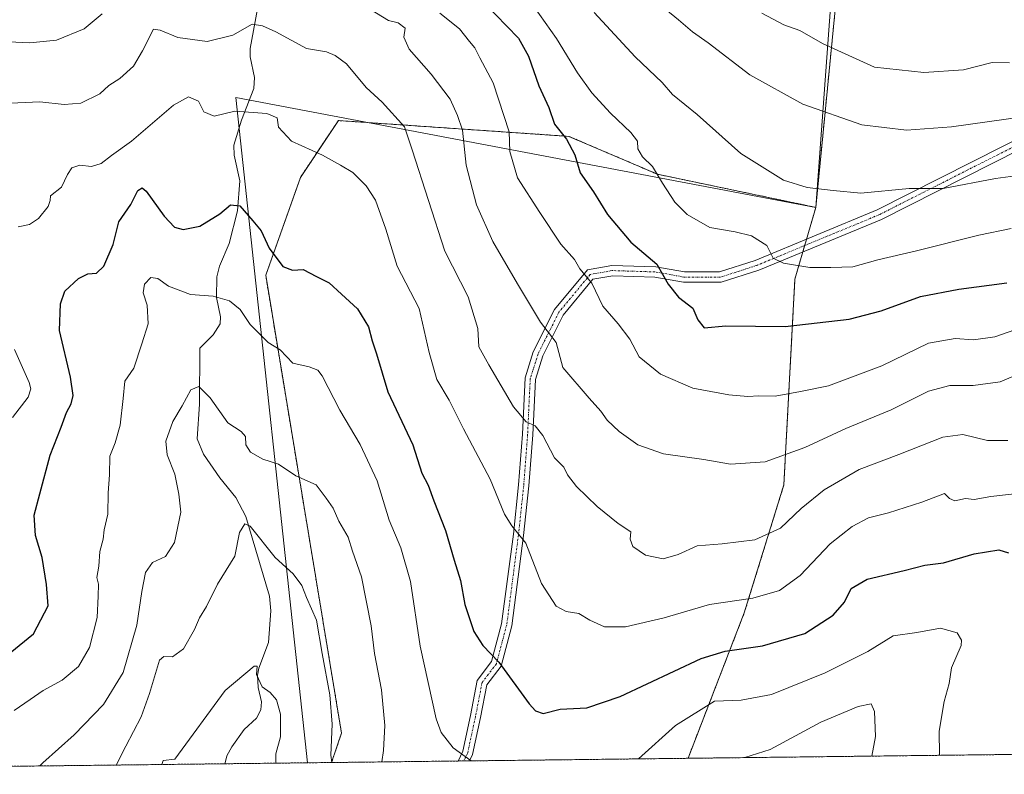
# Model space of a CAD drawing. Units: metres. Extents: x 579848 to 583290, y 4754344 to 4756698.
# Drawn here: x 580062 to 580309, y 4754344 to 4754533 of the extents above; entities that cross this region are included whole.
import ezdxf

# ---------------------------------------------------------------- set-up
doc = ezdxf.new("R2010")
doc.units = ezdxf.units.M
doc.header["$MEASUREMENT"] = 0
doc.linetypes.add('TRAZO_Y_PUNTO', pattern=[1, 0.5, -0.25, 0, -0.25])
doc.linetypes.add('TRAZOS', pattern=[0.75, 0.5, -0.25])
for name, color, linetype, lineweight in [('Arbolado forestal', 92, 'TRAZOS', 0), ('Arbolado forestal CxS', 92, 'Continuous', 0), ('Camino', 19, 'Continuous', 0), ('Camino Cxs', 19, 'Continuous', 0), ('Camino eje', 39, 'TRAZO_Y_PUNTO', 13), ('Comarca CxS', 133, 'Continuous', 0), ('Comunidad Autónoma CxS', 142, 'Continuous', 0), ('Corriente natural lineal', 142, 'Continuous', 13), ('Curva de nivel maestra', 36, 'Continuous', 30), ('Curva de nivel normal', 36, 'Continuous', 0), ('Espacio natural protegido CxS', 2, 'Continuous', 0), ('Municipio', 9, 'Continuous', 13), ('Municipio CxS', 142, 'Continuous', 0), ('Provincia CxS', 1, 'Continuous', 0)]:
    doc.layers.add(name, color=color, linetype=linetype, lineweight=lineweight)

# ---------------------------------------------------------------- blocks, each defined once
blk = doc.blocks.new('*U158')
at = {"layer": 'Curva de nivel normal', "color": 36, "linetype": 'Continuous', "lineweight": 0}
blk.add_polyline3d([(580309.56, 4754427.79, 560), (580304.49, 4754427.84, 560), (580298.29, 4754429.3, 560), (580293.3, 4754428.65, 560), (580282.21, 4754424.27, 560), (580272.26, 4754420.5, 560), (580263.48, 4754415.47, 560), (580257.78, 4754410.76, 560), (580252.53, 4754405.8, 560), (580246.11, 4754402.9, 560), (580237.91, 4754401.86, 560), (580231.69, 4754401.38, 560), (580226.87, 4754399.22, 560), (580223.14, 4754398.16, 560), (580218.68, 4754399.03, 560), (580215.56, 4754401.25, 560), (580214.9, 4754403.09, 560), (580215.06, 4754404.93, 560), (580211.87, 4754407.01, 560), (580206.62, 4754411.24, 560), (580201.38, 4754416.28, 560), (580199.15, 4754419.2, 560), (580198.26, 4754421.16, 560), (580195.87, 4754423.47, 560), (580192.99, 4754429.11, 560), (580191.08, 4754431.51, 560), (580188.77, 4754432.48, 560), (580185.62, 4754436.25, 560), (580179.44, 4754446.84, 560), (580176.96, 4754451.36, 560), (580176.69, 4754455.96, 560), (580174.21, 4754463.89, 560), (580168.39, 4754475.33, 560), (580160.21, 4754500.78, 560), (580158.29, 4754506.53, 560), (580152.67, 4754512.68, 560), (580148.7, 4754516.38, 560), (580143.76, 4754522.33, 560), (580140.86, 4754524.42, 560), (580138.73, 4754525.3, 560), (580133.73, 4754526.14, 560), (580125.99, 4754530.34, 560), (580122.67, 4754531.9, 560), (580120.12, 4754532.29, 560), (580115.22, 4754529.48, 560), (580108.78, 4754527.96, 560), (580101.43, 4754528.91, 560), (580097.06, 4754530.78, 560), (580095.37, 4754531.04, 560), (580092.56, 4754525.56, 560), (580090.31, 4754521.71, 560), (580086.88, 4754518.62, 560), (580084.16, 4754516.87, 560), (580081.88, 4754514.78, 560), (580077.15, 4754512.49, 560), (580072.92, 4754512.13, 560), (580066.82, 4754512.82, 560), (580057.63, 4754512.38, 560)], dxfattribs=at)
blk = doc.blocks.new('*U166')
at = {"layer": 'Curva de nivel normal', "color": 36, "linetype": 'Continuous', "lineweight": 0}
blk.add_polyline3d([(580319, 4754495.22, 585), (580306.52, 4754493.57, 585), (580293.38, 4754491.02, 585), (580284.87, 4754491.08, 585), (580272.7, 4754489.84, 585), (580265.8, 4754490.51, 585), (580259.28, 4754491.26, 585), (580253.32, 4754493.14, 585), (580242.59, 4754499.79, 585), (580231.64, 4754509.6, 585), (580225.5, 4754514.62, 585), (580222.86, 4754517.68, 585), (580216.12, 4754524.11, 585), (580205.86, 4754535.17, 585)], dxfattribs=at)
blk = doc.blocks.new('*U176')
at = {"layer": 'Curva de nivel normal', "color": 36, "linetype": 'Continuous', "lineweight": 0}
blk.add_polyline3d([(580310.38, 4754480.98, 580), (580302.34, 4754479.33, 580), (580286.67, 4754475.4, 580), (580276.99, 4754473.16, 580), (580270.69, 4754471.42, 580), (580265.21, 4754471.22, 580), (580259.89, 4754471.24, 580), (580253.28, 4754472.3, 580), (580250.76, 4754473.6, 580), (580249.11, 4754476.75, 580), (580245.29, 4754479.13, 580), (580241.21, 4754480.17, 580), (580234.85, 4754481.29, 580), (580229.18, 4754484.52, 580), (580226.11, 4754487.58, 580), (580222.94, 4754492.37, 580), (580220.44, 4754496.56, 580), (580217.95, 4754499, 580), (580216.82, 4754500.98, 580), (580216.67, 4754502.9, 580), (580215.08, 4754505.07, 580), (580209.95, 4754509.97, 580), (580205.28, 4754515.05, 580), (580201.69, 4754520.07, 580), (580196.38, 4754528.69, 580), (580190.73, 4754536.7, 580)], dxfattribs=at)
blk = doc.blocks.new('*U178')
at = {"layer": 'Curva de nivel normal', "color": 36, "linetype": 'Continuous', "lineweight": 0}
blk.add_polyline3d([(580167.11, 4754535.07, 570), (580172.06, 4754531.12, 570), (580174.59, 4754527.92, 570), (580175.95, 4754526.38, 570), (580177.18, 4754523.86, 570), (580180.51, 4754517.53, 570), (580184.56, 4754505.26, 570), (580184.71, 4754500.32, 570), (580186.66, 4754493.72, 570), (580192.22, 4754485.06, 570), (580197.51, 4754477.09, 570), (580200.92, 4754473.2, 570), (580202.26, 4754470.85, 570), (580205.3, 4754467.33, 570), (580208.06, 4754461.52, 570), (580211.9, 4754457.08, 570), (580214.8, 4754453.23, 570), (580217.16, 4754448.84, 570), (580222.45, 4754444.46, 570), (580230.56, 4754440.92, 570), (580239.59, 4754439.24, 570), (580244.37, 4754438.86, 570), (580247.15, 4754439.03, 570), (580251.27, 4754438.94, 570), (580257.6, 4754440.13, 570), (580264.57, 4754441.55, 570), (580278, 4754446.59, 570), (580289.67, 4754452.28, 570), (580296.34, 4754453.38, 570), (580301, 4754453.07, 570), (580306.34, 4754453.87, 570), (580311.34, 4754455.61, 570)], dxfattribs=at)
blk = doc.blocks.new('*U179')
at = {"layer": 'Curva de nivel normal', "color": 36, "linetype": 'Continuous', "lineweight": 0}
blk.add_polyline3d([(580310, 4754522.6, 595), (580305.67, 4754522.62, 595), (580298.47, 4754520.85, 595), (580288.54, 4754520.14, 595), (580276.14, 4754521.53, 595), (580268.77, 4754524.87, 595), (580263.11, 4754527.44, 595), (580257.4, 4754530.66, 595), (580253.4, 4754532.09, 595), (580247.92, 4754535.01, 595)], dxfattribs=at)
blk = doc.blocks.new('*U192')
at = {"layer": 'Curva de nivel normal', "color": 36, "linetype": 'Continuous', "lineweight": 0}
blk.add_polyline3d([(580313.95, 4754509.12, 590), (580295.48, 4754506.52, 590), (580284.2, 4754505.66, 590), (580272.97, 4754507.06, 590), (580258.19, 4754512.2, 590), (580244.87, 4754519.55, 590), (580234.43, 4754527.61, 590), (580230.52, 4754530.36, 590), (580227, 4754533.39, 590), (580220.64, 4754538.66, 590)], dxfattribs=at)
blk = doc.blocks.new('*U195')
at = {"layer": 'Curva de nivel normal', "color": 36, "linetype": 'Continuous', "lineweight": 0}
for points in [[(580174.99, 4754347.44, 545), (580170.47, 4754350.74, 545), (580167.47, 4754354.53, 545), (580166.26, 4754357.98, 545), (580162.25, 4754376.2, 545), (580159.75, 4754392.45, 545), (580157.33, 4754400.88, 545), (580154.44, 4754407.85, 545), (580151.4, 4754417.69, 545), (580147.14, 4754426.85, 545), (580142.04, 4754435.47, 545), (580137.68, 4754444.07, 545), (580136.55, 4754445.48, 545), (580134.34, 4754446.31, 545), (580130.26, 4754447.18, 545), (580127.14, 4754450.56, 545), (580124.1, 4754452.39, 545), (580119.58, 4754456.9, 545), (580117.08, 4754460.72, 545), (580114.4, 4754462.88, 545), (580110.33, 4754464.04, 545), (580104.62, 4754464.41, 545), (580099.08, 4754466.57, 545), (580096.4, 4754468.44, 545), (580094.64, 4754468.74, 545), (580093.06, 4754467.05, 545), (580092.77, 4754464.88, 545), (580093.72, 4754461.76, 545), (580094.05, 4754457.06, 545), (580092.39, 4754452.07, 545), (580090.44, 4754445.96, 545), (580088.19, 4754442.69, 545), (580087.72, 4754438.35, 545), (580087.03, 4754431.69, 545), (580085.77, 4754427.24, 545), (580084.42, 4754423.92, 545), (580084.33, 4754419.24, 545), (580083.98, 4754414.69, 545), (580083.88, 4754409.35, 545), (580082.97, 4754405.41, 545), (580082.71, 4754403.07, 545), (580081.91, 4754399.93, 545), (580081.61, 4754396.3, 545), (580081.14, 4754393.48, 545), (580081.53, 4754391.78, 545), (580081.46, 4754388.72, 545), (580081.26, 4754383.41, 545), (580079.26, 4754375.87, 545), (580076.53, 4754371.1, 545), (580072.44, 4754367.65, 545), (580067.66, 4754365.07, 545), (580064.42, 4754362.86, 545), (580060.43, 4754360.11, 545)], [(580292.45, 4754348.83, 545), (580292.4, 4754348.96, 545), (580292.35, 4754354.85, 545), (580293.59, 4754362.35, 545), (580294.86, 4754366.86, 545), (580295.45, 4754370.75, 545), (580297.85, 4754376.38, 545), (580297.99, 4754377.74, 545), (580296.83, 4754379.52, 545), (580292.72, 4754380.77, 545), (580286.74, 4754379.66, 545), (580280.78, 4754378.8, 545), (580274.46, 4754374.91, 545), (580263.78, 4754369.51, 545), (580250.34, 4754364.06, 545), (580242.67, 4754362.7, 545), (580236, 4754362.44, 545), (580226.25, 4754356.34, 545), (580217, 4754347.94, 545)]]:
    blk.add_polyline3d(points, dxfattribs=at)
blk = doc.blocks.new('*U203')
at = {"layer": 'Curva de nivel normal', "color": 36, "linetype": 'Continuous', "lineweight": 0}
for points in [[(580060.03, 4754433.56, 555), (580063.9, 4754438.69, 555), (580064.61, 4754440.74, 555), (580064.13, 4754442.35, 555), (580060.46, 4754450.69, 555)], [(580061.43, 4754481.47, 555), (580064.27, 4754481.99, 555), (580066.52, 4754483.48, 555), (580068.9, 4754486.52, 555), (580069.45, 4754488.03, 555), (580069.52, 4754489.24, 555), (580072.25, 4754491.37, 555), (580073.75, 4754494.57, 555), (580074.85, 4754496.27, 555), (580076.88, 4754496.94, 555), (580079.76, 4754496.56, 555), (580082.22, 4754497.31, 555), (580084.8, 4754499.33, 555), (580089.84, 4754502.94, 555), (580100.4, 4754511.93, 555), (580104.14, 4754514.01, 555), (580106.59, 4754512.94, 555), (580107.97, 4754510.32, 555), (580110.52, 4754509.23, 555), (580115.71, 4754510.49, 555), (580123.8, 4754509.86, 555), (580126.34, 4754508.74, 555), (580126.71, 4754506.4, 555), (580129.93, 4754502.95, 555), (580137.72, 4754499.4, 555), (580142.23, 4754496.91, 555), (580145.34, 4754495.02, 555), (580148.71, 4754491.7, 555), (580151.05, 4754488.09, 555), (580153.64, 4754480.82, 555), (580156.46, 4754471.6, 555), (580161.96, 4754460.97, 555), (580164.46, 4754449.91, 555), (580166.4, 4754443.15, 555), (580169.49, 4754437.94, 555), (580173.1, 4754430.78, 555), (580179.78, 4754418.13, 555), (580183.39, 4754409.34, 555), (580185.18, 4754406.41, 555), (580188.67, 4754402.06, 555), (580192.67, 4754391.98, 555), (580196.3, 4754386.24, 555), (580198.81, 4754384.9, 555), (580202.04, 4754384.39, 555), (580204.74, 4754382.75, 555), (580208.47, 4754381.09, 555), (580213.74, 4754381.06, 555), (580223.42, 4754383.32, 555), (580234.78, 4754386.64, 555), (580245.67, 4754388.24, 555), (580252.34, 4754390.15, 555), (580257.52, 4754393.93, 555), (580265.06, 4754401.86, 555), (580270.52, 4754406.26, 555), (580274.67, 4754408.44, 555), (580279.67, 4754409.7, 555), (580288, 4754412.36, 555), (580293.68, 4754414.5, 555), (580294.91, 4754413.3, 555), (580296.32, 4754412.66, 555), (580299, 4754413.28, 555), (580301.12, 4754413, 555), (580305.34, 4754413.79, 555), (580312.67, 4754414.62, 555)]]:
    blk.add_polyline3d(points, dxfattribs=at)
blk = doc.blocks.new('*U207')
at = {"layer": 'Curva de nivel normal', "color": 36, "linetype": 'Continuous', "lineweight": 0}
for points in [[(580066.85, 4754346.15, 540), (580067.56, 4754346.98, 540), (580075.42, 4754353.96, 540), (580082.79, 4754361.6, 540), (580087.7, 4754369.58, 540), (580091.17, 4754381.52, 540), (580092.46, 4754389.96, 540), (580093.38, 4754394.7, 540), (580095.11, 4754397.23, 540), (580098.32, 4754398.68, 540), (580100.64, 4754402.2, 540), (580102.22, 4754409.82, 540), (580101.67, 4754414.33, 540), (580100.72, 4754419.41, 540), (580098.79, 4754424.23, 540), (580098.47, 4754427.64, 540), (580100.17, 4754432.56, 540), (580102.57, 4754436.54, 540), (580104.67, 4754440.49, 540), (580106.75, 4754441.4, 540), (580109.58, 4754438.5, 540), (580113.96, 4754432.29, 540), (580117.34, 4754430.11, 540), (580118.42, 4754428.8, 540), (580118.46, 4754426.71, 540), (580119.69, 4754424.9, 540), (580122.78, 4754423.1, 540), (580126.67, 4754421.86, 540), (580131.04, 4754418.92, 540), (580136.13, 4754416.72, 540), (580138.64, 4754413.35, 540), (580140.36, 4754410.81, 540), (580141.85, 4754407.56, 540), (580144.2, 4754403.55, 540), (580145.24, 4754400.02, 540), (580147.54, 4754393.63, 540), (580149.9, 4754381.3, 540), (580150.73, 4754374.37, 540), (580152.49, 4754365.22, 540), (580153.33, 4754356.34, 540), (580153.01, 4754350.02, 540), (580152.57, 4754347.17, 540)], [(580243.59, 4754348.25, 540), (580249.96, 4754350.3, 540), (580262.72, 4754357.13, 540), (580272.06, 4754361.08, 540), (580275.29, 4754361.74, 540), (580276.1, 4754359.84, 540), (580276.43, 4754353.54, 540), (580275.49, 4754348.63, 540)]]:
    blk.add_polyline3d(points, dxfattribs=at)
blk = doc.blocks.new('*U211')
at = {"layer": 'Curva de nivel normal', "color": 36, "linetype": 'Continuous', "lineweight": 0}
for points in [[(580057.34, 4754527.97, 565), (580064.34, 4754527.62, 565), (580071, 4754528.26, 565), (580078, 4754531.07, 565), (580082.46, 4754534.87, 565)], [(580149.72, 4754536, 565), (580154.25, 4754533.22, 565), (580156.71, 4754532.63, 565), (580158.45, 4754531.26, 565), (580158.08, 4754529.05, 565), (580159.48, 4754525.98, 565), (580165, 4754519.73, 565), (580169.72, 4754513.46, 565), (580171.6, 4754509.35, 565), (580172.81, 4754505.69, 565), (580173.78, 4754496.94, 565), (580176.34, 4754486.91, 565), (580180.4, 4754477.75, 565), (580186.6, 4754467.13, 565), (580192.4, 4754457.47, 565), (580196.32, 4754452.37, 565), (580197.99, 4754446.1, 565), (580204.58, 4754438.44, 565), (580207.48, 4754435.2, 565), (580209.11, 4754432.88, 565), (580212.13, 4754430.04, 565), (580216.76, 4754426.72, 565), (580223.24, 4754424.51, 565), (580233.32, 4754423.07, 565), (580240.02, 4754421.85, 565), (580248.76, 4754422.43, 565), (580258.66, 4754426.02, 565), (580268.97, 4754430.86, 565), (580280.33, 4754435.53, 565), (580289.67, 4754440.23, 565), (580295, 4754441.59, 565), (580300.86, 4754441.58, 565), (580307.68, 4754442.52, 565), (580321.09, 4754448.2, 565)]]:
    blk.add_polyline3d(points, dxfattribs=at)
blk = doc.blocks.new('*U226')
at = {"layer": 'Curva de nivel maestra', "color": 36, "linetype": 'Continuous', "lineweight": 30}
blk.add_polyline3d([(580178.42, 4754537.47, 575), (580183.95, 4754531.77, 575), (580186.87, 4754528.79, 575), (580189.41, 4754524.24, 575), (580191.94, 4754516.82, 575), (580194.48, 4754511.38, 575), (580195.93, 4754507.15, 575), (580198.88, 4754503.44, 575), (580200.96, 4754499.46, 575), (580202.36, 4754495, 575), (580205.72, 4754490.22, 575), (580209.18, 4754484.53, 575), (580215.02, 4754477.55, 575), (580221.6, 4754472.02, 575), (580224.37, 4754467.02, 575), (580227.03, 4754463.75, 575), (580230.6, 4754460.98, 575), (580231.88, 4754458.12, 575), (580233.44, 4754456.12, 575), (580238.89, 4754456.57, 575), (580253.77, 4754456.46, 575), (580269.77, 4754458.24, 575), (580277.83, 4754460.32, 575), (580287.66, 4754463.94, 575), (580297.25, 4754465.76, 575), (580309.34, 4754467.37, 575)], dxfattribs=at)
blk = doc.blocks.new('*U228')
at = {"layer": 'Curva de nivel maestra', "color": 36, "linetype": 'Continuous', "lineweight": 30}
blk.add_polyline3d([(580057.19, 4754372.7, 550), (580065.24, 4754379.27, 550), (580068.94, 4754386.35, 550), (580068.53, 4754391.69, 550), (580067.39, 4754398.49, 550), (580065.76, 4754403.96, 550), (580065.43, 4754409.11, 550), (580066.85, 4754414.43, 550), (580069.42, 4754424.14, 550), (580072.23, 4754431.19, 550), (580073.54, 4754434.81, 550), (580074.7, 4754437.02, 550), (580075.17, 4754439.12, 550), (580074.5, 4754443.73, 550), (580071.79, 4754455.38, 550), (580072.03, 4754462.09, 550), (580073.1, 4754465.29, 550), (580076.58, 4754468.49, 550), (580078.84, 4754469.65, 550), (580081.05, 4754469.81, 550), (580082.93, 4754471.56, 550), (580085.22, 4754476.96, 550), (580086.62, 4754482.69, 550), (580089.68, 4754487.02, 550), (580091.45, 4754490.54, 550), (580092.51, 4754491.24, 550), (580093.47, 4754490.4, 550), (580098, 4754484.09, 550), (580100.61, 4754481.36, 550), (580102.78, 4754480.8, 550), (580106.94, 4754481.57, 550), (580111.98, 4754484.71, 550), (580114.66, 4754486.94, 550), (580117, 4754486.66, 550), (580120.28, 4754482.91, 550), (580122.32, 4754480.43, 550), (580124.37, 4754476.11, 550), (580127.76, 4754471.44, 550), (580130.17, 4754470.57, 550), (580132.85, 4754470.74, 550), (580136.26, 4754469, 550), (580139.37, 4754467.38, 550), (580142.49, 4754464.51, 550), (580146.49, 4754460.84, 550), (580149.28, 4754456.3, 550), (580150.19, 4754452.8, 550), (580151.23, 4754449.59, 550), (580154.07, 4754440.02, 550), (580160.35, 4754426.69, 550), (580162.66, 4754419.64, 550), (580164.21, 4754416.6, 550), (580165.63, 4754412.64, 550), (580168.56, 4754405.24, 550), (580170.72, 4754397.77, 550), (580172.3, 4754392.7, 550), (580173.44, 4754386.69, 550), (580175.68, 4754379.88, 550), (580177.97, 4754376.38, 550), (580181.91, 4754372.23, 550), (580189.53, 4754361.78, 550), (580191.12, 4754359.95, 550), (580193.05, 4754359.34, 550), (580197.34, 4754360.43, 550), (580204, 4754360.77, 550), (580212.34, 4754363.56, 550), (580232.67, 4754373.16, 550), (580238.72, 4754374.92, 550), (580248.08, 4754376.3, 550), (580258.66, 4754379.39, 550), (580265.76, 4754383.97, 550), (580268.62, 4754387.26, 550), (580270.32, 4754390.66, 550), (580274.32, 4754392.99, 550), (580283.61, 4754395.23, 550), (580288.74, 4754396.54, 550), (580293.46, 4754397.15, 550), (580301.1, 4754399.38, 550), (580307.35, 4754400.37, 550), (580309.72, 4754399.66, 550)], dxfattribs=at)

msp = doc.modelspace()

# ---------------------------------------------------------------- linework, layer by layer
at = {"layer": 'Arbolado forestal', "color": 92, "linetype": 'TRAZOS', "lineweight": 0}
for points in [[(580626.68, 4754691.07, 657.79), (580577.77, 4754714.15, 650.59), (580550.66, 4754726.94, 647.56), (580502.07, 4754735.51, 637.33), (580472.06, 4754718.37, 628.22), (580465.49, 4754716.09, 627.62), (580429.32, 4754703.58, 627.8), (580411.82, 4754687.9, 626.36), (580412.02, 4754659.09, 619.15), (580415.31, 4754607.18, 607.96), (580420.03, 4754600.74, 605.56), (580421.72, 4754598.44, 604.86), (580423.41, 4754596.13, 603.82), (580431.62, 4754584.92, 599.36), (580430.59, 4754574.13, 601.81), (580430.3, 4754571.05, 601.56), (580430, 4754567.97, 601.16), (580428.45, 4754551.66, 599.32), (580415.77, 4754544.53, 597.86), (580366.66, 4754552.45, 604.72), (580338.03, 4754566.19, 615.02), (580289.83, 4754577.8, 614), (580269.23, 4754565.92, 607.8), (580261.41, 4754486.32, 583.85)], [(580261.41, 4754486.32, 583.85), (580221.7, 4754494.63, 579.87), (580199.52, 4754504.13, 575.09), (580141.7, 4754508.09, 556.71), (580132.19, 4754493.84, 553.22), (580123.48, 4754469.28, 548.54), (580142.49, 4754354.42, 535.79), (580140.02, 4754347.02, 535.03)], [(580229.38, 4754348.08, 541.27), (580243.5, 4754384.61, 553.51), (580253.42, 4754416.72, 562.74), (580256.18, 4754468.31, 578.78), (580258.16, 4754475.12, 580.76), (580258.62, 4754476.72, 581.09), (580259.09, 4754478.32, 581.42), (580261.41, 4754486.32, 583.85)], [(580694.68, 4754353.6, 569.68), (580477.77, 4754351.03, 536.46), (580229.38, 4754348.08, 541.27)], [(580140.02, 4754347.02, 535.03), (580113.31, 4754346.71, 526.98), (579993.02, 4754345.28, 538.63), (579916.55, 4754344.37, 556.01)], [(580229.38, 4754348.08, 541.27), (580174.61, 4754347.43, 544.79), (580173.16, 4754347.42, 544.62), (580171.71, 4754347.4, 544.45), (580140.02, 4754347.02, 535.03)]]:
    msp.add_polyline3d(points, dxfattribs=at)
at = {"layer": 'Arbolado forestal CxS', "color": 92, "linetype": 'Continuous', "lineweight": 0}
for points in [[(580338.03, 4754566.19, 615.02), (580289.83, 4754577.8, 614), (580269.23, 4754565.92, 607.8), (580261.41, 4754486.32, 583.85), (580221.7, 4754494.63, 579.87), (580199.53, 4754504.13, 575.09), (580141.7, 4754508.09, 556.71), (580132.19, 4754493.84, 553.22), (580123.48, 4754469.28, 548.54), (580142.49, 4754354.42, 535.79), (580140.02, 4754347.02, 535.03), (579916.55, 4754344.37, 556.01), (579924.35, 4754416.93, 563.61), (579939.74, 4754474.27, 567.78), (579936.11, 4754526.99, 578.04), (579925.71, 4754554.22, 583.22), (579917.89, 4754576.4, 588.21), (579915.85, 4754591.63, 592.75), (579918.02, 4754600, 595.75), (579922.62, 4754617.75, 600.61), (579931.17, 4754657.87, 608.38), (579941.61, 4754699.27, 624.68), (579950.81, 4754738.13, 639.98)], [(580694.68, 4754353.6, 569.68), (580229.38, 4754348.08, 541.27), (580243.5, 4754384.61, 553.51), (580253.42, 4754416.72, 562.74), (580256.18, 4754468.31, 578.78), (580261.41, 4754486.32, 583.85), (580269.23, 4754565.92, 607.8), (580289.83, 4754577.8, 614), (580338.03, 4754566.19, 615.02)]]:
    msp.add_polyline3d(points, dxfattribs=at)
msp.add_polyline3d([(580261.41, 4754486.32, 583.85), (580256.18, 4754468.31, 578.78), (580253.42, 4754416.72, 562.74), (580243.5, 4754384.61, 553.51), (580229.38, 4754348.08, 541.27), (580140.02, 4754347.02, 535.03), (580142.49, 4754354.42, 535.79), (580123.48, 4754469.28, 548.54), (580132.19, 4754493.84, 553.22), (580141.7, 4754508.09, 556.71), (580199.53, 4754504.13, 575.09), (580221.7, 4754494.63, 579.87), (580261.41, 4754486.32, 583.85)], close=True, dxfattribs=at)
at = {"layer": 'Camino', "color": 19, "linetype": 'Continuous', "lineweight": 0}
for points in [[(580171.71, 4754347.4, 544.45), (580172.89, 4754349.85, 545), (580174.82, 4754358.83, 546.67), (580176.51, 4754367.61, 548.34), (580180.13, 4754372.38, 549.52), (580182.65, 4754381.85, 551.45), (580185.58, 4754404.29, 554.61), (580186.89, 4754416.67, 556.62), (580187.86, 4754429.37, 558.97), (580188.52, 4754443.57, 561.9), (580190.57, 4754450.03, 563.54), (580195.9, 4754460.71, 566.57), (580204.14, 4754470.67, 569.91), (580210.3, 4754471.75, 571.43), (580221.31, 4754471.42, 574.71), (580228.48, 4754470.12, 576.27), (580237.3, 4754470.12, 577.48), (580246.2, 4754472.98, 579.11), (580276.81, 4754485.68, 583.58), (580332.19, 4754513.69, 591.48)], [(580333.58, 4754511.48, 591.16), (580277.9, 4754483.31, 583.23), (580247.1, 4754470.53, 578.98), (580237.71, 4754467.52, 577.14), (580228.24, 4754467.52, 575.69), (580221.04, 4754468.83, 574.16), (580210.49, 4754469.15, 571.36), (580205.54, 4754468.27, 569.74), (580198.1, 4754459.28, 566.6), (580192.98, 4754449.05, 563.85), (580191.1, 4754443.11, 562.23), (580190.46, 4754429.21, 559.33), (580189.47, 4754416.43, 556.92), (580188.16, 4754403.99, 555.06), (580185.21, 4754381.35, 551.83), (580182.51, 4754371.22, 549.71), (580178.95, 4754366.52, 548.62), (580177.37, 4754358.31, 547.02), (580175.37, 4754349, 545.13), (580174.62, 4754347.43, 544.79)], [(580174.62, 4754347.43, 544.79), (580171.71, 4754347.4, 544.45)]]:
    msp.add_polyline3d(points, dxfattribs=at)
at = {"layer": 'Camino Cxs', "color": 19, "linetype": 'Continuous', "lineweight": 0}
msp.add_polyline3d([(580333.58, 4754511.48, 591.16), (580277.9, 4754483.31, 583.23), (580247.1, 4754470.53, 578.98), (580237.71, 4754467.52, 577.14), (580228.24, 4754467.52, 575.69), (580221.04, 4754468.83, 574.16), (580210.49, 4754469.15, 571.36), (580205.54, 4754468.27, 569.74), (580198.1, 4754459.28, 566.6), (580192.98, 4754449.05, 563.85), (580191.1, 4754443.11, 562.23), (580190.46, 4754429.21, 559.33), (580189.47, 4754416.43, 556.92), (580188.16, 4754403.99, 555.06), (580185.21, 4754381.35, 551.83), (580182.51, 4754371.22, 549.71), (580178.95, 4754366.52, 548.62), (580177.37, 4754358.31, 547.02), (580175.37, 4754349, 545.13), (580174.62, 4754347.43, 544.79), (580171.71, 4754347.4, 544.45), (580172.89, 4754349.85, 545), (580174.82, 4754358.83, 546.67), (580176.51, 4754367.61, 548.34), (580180.13, 4754372.38, 549.52), (580182.65, 4754381.85, 551.45), (580185.58, 4754404.29, 554.61), (580186.89, 4754416.67, 556.62), (580187.86, 4754429.37, 558.97), (580188.52, 4754443.57, 561.9), (580190.57, 4754450.03, 563.54), (580195.9, 4754460.71, 566.57), (580204.14, 4754470.67, 569.91), (580210.3, 4754471.75, 571.43), (580221.31, 4754471.42, 574.71), (580228.48, 4754470.12, 576.27), (580237.3, 4754470.12, 577.48), (580246.2, 4754472.98, 579.11), (580276.81, 4754485.68, 583.58), (580332.19, 4754513.69, 591.48)], dxfattribs=at)
at = {"layer": 'Camino eje', "color": 39, "linetype": 'TRAZO_Y_PUNTO', "lineweight": 13}
msp.add_polyline3d([(580332.89, 4754512.59, 591.33), (580277.36, 4754484.49, 583.43), (580246.65, 4754471.76, 579.07), (580237.51, 4754468.82, 577.36), (580228.36, 4754468.82, 575.98), (580221.17, 4754470.12, 574.43), (580210.39, 4754470.45, 571.39), (580204.84, 4754469.47, 569.82), (580197, 4754460, 566.63), (580191.77, 4754449.54, 563.75), (580189.81, 4754443.34, 562.07), (580189.16, 4754429.29, 559.15), (580188.18, 4754416.55, 556.77), (580186.87, 4754404.14, 554.81), (580183.93, 4754381.6, 551.63), (580181.32, 4754371.8, 549.54), (580177.73, 4754367.07, 548.46), (580176.09, 4754358.57, 546.78), (580174.13, 4754349.43, 545.07), (580173.16, 4754347.42, 544.62)], dxfattribs=at)
at = {"layer": 'Comarca CxS', "color": 133, "linetype": 'Continuous', "lineweight": 0}
for points in [[(583290.13, 4754384.4, 731.17), (580958.84, 4754356.74, 567.28), (580133.94, 4754346.95, 532.61), (579890.43, 4754344.06, 555.25), (579863.45, 4756657.51, 1094.18), (580065.39, 4756659.91, 1089.03), (580105.1, 4756606.21, 1087.1), (580105.1, 4756606.21, 1087.1), (580760.09, 4756438.73, 1073.51), (580759.82, 4756442.93, 1073.59), (580931.26, 4756435.83, 1066.69), (580952.67, 4756432.78, 1066.8), (580956.11, 4756432.04, 1067.26), (580988.34, 4756429.94, 1068.11), (581047.45, 4756424.58, 1068.23), (581090.65, 4756418.61, 1066.77), (581158.95, 4756406.87, 1063.62)], [(583290.13, 4754384.4, 731.17), (580958.84, 4754356.74, 567.28), (580133.94, 4754346.95, 532.61), (579890.43, 4754344.06, 555.25), (579863.45, 4756657.51, 1094.18), (580065.39, 4756659.91, 1089.03), (580105.1, 4756606.21, 1087.1), (580105.1, 4756606.21, 1087.1), (580760.09, 4756438.73, 1073.51), (580759.82, 4756442.93, 1073.59), (580931.26, 4756435.82, 1066.69), (580952.67, 4756432.78, 1066.8), (580956.11, 4756432.04, 1067.26), (580988.34, 4756429.94, 1068.11), (581047.45, 4756424.58, 1068.23), (581090.65, 4756418.61, 1066.77), (581158.95, 4756406.87, 1063.62)]]:
    msp.add_polyline3d(points, dxfattribs=at)
at = {"layer": 'Comunidad Autónoma CxS', "color": 142, "linetype": 'Continuous', "lineweight": 0}
msp.add_polyline3d([(583290.13, 4754384.4, 731.17), (579890.43, 4754344.06, 555.25), (579863.45, 4756657.51, 1094.18), (583261.98, 4756697.86, 1108.72), (583290.13, 4754384.4, 731.17)], close=True, dxfattribs=at)
msp.add_polyline3d([(583290.13, 4754384.4, 731.17), (579890.43, 4754344.06, 555.25), (579863.45, 4756657.51, 1094.18), (583261.98, 4756697.86, 1108.72), (583290.13, 4754384.4, 731.17)], close=True, dxfattribs=at)
at = {"layer": 'Corriente natural lineal', "color": 142, "linetype": 'Continuous', "lineweight": 13}
msp.add_polyline3d([(580121.45, 4754536.13, 560.64), (580119.61, 4754526.19, 558.43), (580119.59, 4754524.09, 557.91), (580120.66, 4754518.92, 556.2), (580120.54, 4754516.15, 555.93), (580117.38, 4754508.18, 553.99), (580115.46, 4754501.9, 552.27), (580115.54, 4754499.38, 551.48), (580117, 4754493, 550.19), (580116.45, 4754485.44, 549.13), (580114.35, 4754477.26, 548.22), (580111.89, 4754471.55, 546.82), (580111.2, 4754468.89, 546.62), (580111.13, 4754463.73, 544.62), (580112.14, 4754458.84, 543.49), (580112.03, 4754457.09, 543.15), (580110.31, 4754454.33, 542.3), (580107, 4754451, 540.89), (580106.9, 4754436.95, 538.96), (580106.28, 4754428.25, 538.01), (580107.92, 4754424.43, 537.36), (580111.97, 4754418.48, 535.77), (580115.99, 4754413.53, 535.54), (580118.47, 4754408.78, 535.51), (580124.41, 4754388.74, 532.63), (580124.78, 4754385.09, 532.31), (580124.15, 4754377.14, 531.31), (580121.74, 4754370.72, 530.12), (580121.43, 4754368.91, 530.17), (580121.56, 4754365.82, 529.59), (580122.4, 4754362.21, 528.99), (580122.3, 4754360.23, 528.66), (580121.21, 4754358.12, 528.23), (580118.09, 4754355.3, 527.96), (580114.98, 4754350.99, 527.31), (580113.71, 4754348.71, 527.04), (580113.3, 4754346.94, 526.98), (580113.31, 4754346.7, 526.98)], dxfattribs=at)
at = {"layer": 'Curva de nivel normal', "color": 36, "linetype": 'Continuous', "lineweight": 0}
for points in [[(580086.02, 4754346.38, 535), (580088.39, 4754351.11, 535), (580092.25, 4754358.47, 535), (580094.32, 4754364.35, 535), (580096.87, 4754372.7, 535), (580097.96, 4754373.63, 535), (580100.15, 4754373.5, 535), (580102.86, 4754375.58, 535), (580105.61, 4754380.39, 535), (580106.9, 4754383.3, 535), (580108.67, 4754386.15, 535), (580111.37, 4754391.74, 535), (580115.76, 4754398.76, 535), (580116.93, 4754404.7, 535), (580118.25, 4754406.91, 535), (580119.61, 4754406.36, 535), (580125.86, 4754398.47, 535), (580130.34, 4754394.34, 535), (580132.58, 4754391.42, 535), (580133.74, 4754388.41, 535), (580136.2, 4754382.75, 535), (580137.65, 4754374.37, 535), (580139.59, 4754363.97, 535), (580140.18, 4754356.65, 535), (580139.84, 4754348.86, 535), (580140.03, 4754347.02, 535)], [(580097.41, 4754346.52, 530), (580097.8, 4754347.49, 530), (580100.67, 4754347.9, 530), (580113.34, 4754365.06, 530), (580120.62, 4754371.19, 530), (580121.34, 4754371.2, 530), (580121.16, 4754369.14, 530), (580122.62, 4754366.01, 530), (580124.61, 4754364.59, 530), (580126.2, 4754362.76, 530), (580127.2, 4754359.15, 530), (580127.17, 4754353.47, 530), (580126.05, 4754349.16, 530), (580126.05, 4754346.86, 530)]]:
    msp.add_polyline3d(points, dxfattribs=at)
at = {"layer": 'Espacio natural protegido CxS', "color": 2, "linetype": 'Continuous', "lineweight": 0}
msp.add_polyline3d([(583290.13, 4754384.4, 731.17), (579890.43, 4754344.06, 555.25), (579863.45, 4756657.51, 1094.18), (583261.98, 4756697.86, 1108.72), (583290.13, 4754384.4, 731.17)], close=True, dxfattribs=at)
msp.add_polyline3d([(583290.13, 4754384.4, 731.17), (579890.43, 4754344.06, 555.25), (579863.45, 4756657.51, 1094.18), (583261.98, 4756697.86, 1108.72), (583290.13, 4754384.4, 731.17)], close=True, dxfattribs=at)
at = {"layer": 'Municipio', "color": 9, "linetype": 'Continuous', "lineweight": 13}
msp.add_polyline3d([(580133.94, 4754346.95, 532.61), (580115.98, 4754513.87, 555.56), (580261.4, 4754486.28, 583.84), (580292.26, 4754907.21, 722.44), (580296.06, 4755055.66, 802.79), (580296.05, 4755115, 850.43), (580300.54, 4755195.6, 899.4), (580301.26, 4755204.62, 899.82), (580311.12, 4755335.44, 917.62), (580299.06, 4755585.83, 957.03), (580816.26, 4755574.84, 937), (580806.83, 4755950.16, 985)], dxfattribs=at)
msp.add_polyline3d([(580133.94, 4754346.95, 532.61), (580115.98, 4754513.87, 555.56), (580261.4, 4754486.28, 583.84), (580292.26, 4754907.21, 722.44), (580296.06, 4755055.66, 802.79), (580296.05, 4755115, 850.43), (580300.54, 4755195.6, 899.4), (580301.26, 4755204.62, 899.82), (580311.12, 4755335.44, 917.62), (580299.06, 4755585.83, 957.03), (580816.26, 4755574.84, 937), (580806.83, 4755950.16, 985)], dxfattribs=at)
at = {"layer": 'Municipio CxS', "color": 142, "linetype": 'Continuous', "lineweight": 0}
msp.add_polyline3d([(580760.09, 4756438.73, 1073.51), (580806.83, 4755950.16, 985), (580816.26, 4755574.84, 937), (580299.06, 4755585.83, 957.03), (580311.12, 4755335.44, 917.62), (580301.26, 4755204.62, 899.82), (580300.54, 4755195.6, 899.4), (580296.05, 4755115, 850.43), (580296.06, 4755055.66, 802.79), (580292.26, 4754907.21, 722.44), (580261.4, 4754486.28, 583.84), (580115.98, 4754513.87, 555.56), (580133.94, 4754346.95, 532.61), (579890.43, 4754344.06, 555.25), (579863.45, 4756657.51, 1094.18), (580065.39, 4756659.91, 1089.03), (580105.1, 4756606.21, 1087.1), (580760.09, 4756438.73, 1073.51)], close=True, dxfattribs=at)
msp.add_polyline3d([(580760.09, 4756438.73, 1073.51), (580806.83, 4755950.16, 985), (580816.26, 4755574.84, 937), (580299.06, 4755585.83, 957.03), (580311.12, 4755335.44, 917.62), (580301.26, 4755204.62, 899.82), (580300.54, 4755195.6, 899.4), (580296.05, 4755115, 850.43), (580296.06, 4755055.66, 802.79), (580292.26, 4754907.21, 722.44), (580261.4, 4754486.28, 583.84), (580115.98, 4754513.87, 555.56), (580133.94, 4754346.95, 532.61), (579890.43, 4754344.06, 555.25), (579863.45, 4756657.51, 1094.18), (580065.39, 4756659.91, 1089.03), (580105.1, 4756606.21, 1087.1), (580760.09, 4756438.73, 1073.51)], close=True, dxfattribs=at)
msp.add_polyline3d([(580958.84, 4754356.74, 567.28), (580133.94, 4754346.95, 532.61), (580115.98, 4754513.87, 555.56), (580261.4, 4754486.28, 583.84), (580292.26, 4754907.21, 722.44), (580296.06, 4755055.66, 802.79), (580296.05, 4755115, 850.43), (580300.54, 4755195.6, 899.4), (580301.26, 4755204.62, 899.82), (580311.12, 4755335.44, 917.62), (580299.06, 4755585.83, 957.03)], dxfattribs=at)
msp.add_polyline3d([(580958.84, 4754356.74, 567.28), (580133.94, 4754346.95, 532.61), (580115.98, 4754513.87, 555.56), (580261.4, 4754486.28, 583.84), (580292.26, 4754907.21, 722.44), (580296.06, 4755055.66, 802.79), (580296.05, 4755115, 850.43), (580300.54, 4755195.6, 899.4), (580301.26, 4755204.62, 899.82), (580311.12, 4755335.44, 917.62), (580299.06, 4755585.83, 957.03)], dxfattribs=at)
at = {"layer": 'Provincia CxS', "color": 1, "linetype": 'Continuous', "lineweight": 0}
msp.add_polyline3d([(583290.13, 4754384.4, 731.17), (579890.43, 4754344.06, 555.25), (579863.45, 4756657.51, 1094.18), (583261.98, 4756697.86, 1108.72), (583290.13, 4754384.4, 731.17)], close=True, dxfattribs=at)
msp.add_polyline3d([(583290.13, 4754384.4, 731.17), (579890.43, 4754344.06, 555.25), (579863.45, 4756657.51, 1094.18), (583261.98, 4756697.86, 1108.72), (583290.13, 4754384.4, 731.17)], close=True, dxfattribs=at)

# ---------------------------------------------------------------- block references
at = {"layer": 'Curva de nivel maestra', "color": 36, "linetype": 'Continuous', "lineweight": 30}
for name in ['*U226', '*U228']:
    msp.add_blockref(name, (0, 0), dxfattribs=at)
at = {"layer": 'Curva de nivel normal', "color": 36, "linetype": 'Continuous', "lineweight": 0}
for name in ['*U179', '*U192', '*U166', '*U176', '*U178', '*U211', '*U158', '*U203', '*U195', '*U207']:
    msp.add_blockref(name, (0, 0), dxfattribs=at)

doc.saveas('drawing.dxf')
